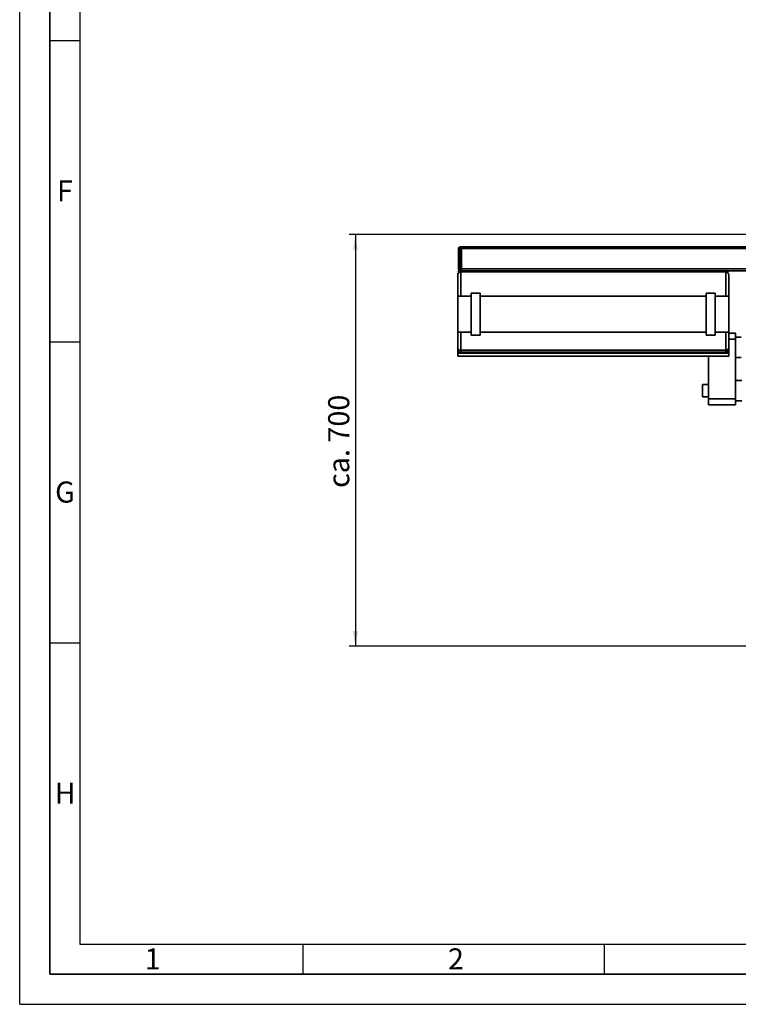
# Paper-space layout 'Blatt1' of a CAD drawing. Units: millimetres. Extents: x 0 to 5940, y 0 to 4200.
# Drawn here: x 0 to 1193, y 0 to 1635 of the extents above; entities that cross this region are included whole.
import ezdxf

# ---------------------------------------------------------------- set-up
doc = ezdxf.new("R2010")
doc.units = ezdxf.units.MM
doc.header["$LTSCALE"] = 10
for name, color, linetype in [('1', 7, 'Continuous'), ('61', 7, 'Continuous'), ('62', 7, 'Continuous')]:
    doc.layers.add(name, color=color, linetype=linetype)
doc.styles.add('SLDTEXTSTYLE0', font='TXT', dxfattribs={"width": 0.605})
doc.styles.add('SLDTEXTSTYLE1', font='TXT', dxfattribs={"width": 0.75})
doc.dimstyles.new('SLDDIMSTYLE0', dxfattribs={"dimtxt": 35, "dimasz": 25, "dimexe": 0, "dimexo": 0.0625, "dimgap": 8.75, "dimtad": 1, "dimdec": 1, "dimrnd": 1e-09, "dimzin": 4, "dimdsep": 46, "dimtxsty": 'SLDTEXTSTYLE0', "dimsah": 1, "dimcen": 0.09, "dimadec": 0, "dimazin": 1, "dimtfac": 1, "dimtdec": 1, "dimtofl": 0, "dimtmove": 0, "dimatfit": 3, "dimfxl": 1, "dimfrac": 2, "dimtolj": 1, "dimtzin": 12, "dimarcsym": 0})

# ---------------------------------------------------------------- blocks, each defined once
blk = doc.blocks.new('_D_5')
at = {"layer": '1'}
for p, q in [((1243.2, 1277.7), (547.2, 1277.7)), ((557.2, 1277.7), (557.2, 594.6)), ((1644.6, 594.6), (547.2, 594.6))]:
    blk.add_line(p, q, dxfattribs=at)
for points in [[(557.2, 1277.7), (553.2, 1252.7), (561.2, 1252.7)], [(557.2, 594.6), (561.2, 619.6), (553.2, 619.6)]]:
    blk.add_solid(points, dxfattribs=at)
at = {"layer": '1', "insert": (512.1, 857.3), "char_height": 35, "attachment_point": 1, "rotation": 90, "style": 'SLDTEXTSTYLE0'}
blk.add_mtext('ca. 700', dxfattribs=at)

psp = doc.layouts.new('Blatt1')

# ---------------------------------------------------------------- linework, layer by layer
at = {"color": 7, "linetype": 'Continuous', "lineweight": 35}
for p, q in [((728.18, 1220.71), (728.18, 1254.71)), ((731.18, 1254.71), (728.18, 1254.71)), ((731.18, 1257.71), (731.18, 1254.71)), ((731.18, 1257.71), (733.18, 1257.71)), ((731.18, 1254.71), (731.18, 1220.71)), ((733.18, 1254.71), (731.18, 1254.71)), ((733.18, 1257.71), (733.18, 1254.71)), ((733.18, 1257.71), (1233.18, 1257.71)), ((733.18, 1220.71), (733.18, 1254.71)), ((733.18, 1254.71), (1233.18, 1254.71)), ((727.18, 1175.71), (727.18, 1210.71)), ((731.18, 1220.71), (728.18, 1220.71)), ((728.18, 1215.71), (728.18, 1217.71)), ((1176.18, 1217.71), (728.18, 1217.71)), ((1176.18, 1215.71), (728.18, 1215.71)), ((731.18, 1220.71), (733.18, 1220.71)), ((731.18, 1220.71), (731.18, 1217.71)), ((732.18, 1215.71), (732.18, 1175.71)), ((733.18, 1220.71), (733.18, 1217.71)), ((733.18, 1220.71), (1233.18, 1220.71)), ((1172.18, 1175.71), (1172.18, 1215.71)), ((1176.18, 1217.71), (1233.18, 1217.71)), ((1176.18, 1215.71), (1176.18, 1217.71)), ((1177.18, 1210.71), (1177.18, 1175.71)), ((764.68, 1180.71), (749.68, 1180.71)), ((749.68, 1110.71), (749.68, 1180.71)), ((764.68, 1110.71), (764.68, 1180.71)), ((1154.68, 1180.71), (1139.68, 1180.71)), ((1139.68, 1110.71), (1139.68, 1180.71)), ((1154.68, 1110.71), (1154.68, 1180.71)), ((749.68, 1175.71), (727.18, 1175.71)), ((727.18, 1175.71), (727.18, 1115.71)), ((1139.68, 1175.71), (764.68, 1175.71)), ((1177.18, 1175.71), (1154.68, 1175.71)), ((1177.18, 1175.71), (1177.18, 1115.71)), ((727.18, 1115.71), (749.68, 1115.71)), ((727.18, 1090.39), (727.18, 1115.71)), ((732.18, 1115.71), (749.68, 1115.71)), ((732.18, 1115.71), (732.18, 1085.71)), ((764.68, 1115.71), (1139.68, 1115.71)), ((1154.68, 1115.71), (1177.18, 1115.71)), ((1154.68, 1115.71), (1172.18, 1115.71)), ((1172.18, 1085.71), (1172.18, 1115.71)), ((1177.18, 1115.71), (1177.18, 1090.39)), ((1177.18, 1114.21), (1188.18, 1114.21)), ((1188.18, 1114.21), (1188.18, 1104.21)), ((749.68, 1110.71), (764.68, 1110.71)), ((1139.68, 1110.71), (1154.68, 1110.71)), ((1188.18, 1104.21), (1177.18, 1104.21)), ((1197.68, 1107.56), (1188.18, 1107.56)), ((1188.18, 1104.21), (1188.18, 1005.21)), ((727.18, 1087.66), (727.18, 1090.39)), ((727.18, 1080.71), (727.18, 1087.66)), ((727.18, 1080.71), (1177.18, 1080.71)), ((727.18, 1075.71), (727.18, 1080.71)), ((732.18, 1085.71), (1172.18, 1085.71)), ((732.18, 1085.71), (732.18, 1082.37)), ((732.18, 1082.37), (1172.18, 1082.37)), ((1172.18, 1082.37), (1172.18, 1085.71)), ((1177.18, 1090.39), (1177.18, 1087.66)), ((1177.18, 1080.71), (1177.18, 1087.66)), ((1177.18, 1075.71), (1177.18, 1080.71)), ((727.18, 1075.71), (1177.18, 1075.71)), ((1143.58, 1075.71), (1143.58, 1005.21)), ((1188.18, 1073.86), (1197.68, 1073.86)), ((1198.78, 1035.56), (1188.18, 1035.56)), ((1143.58, 1028.71), (1133.58, 1028.71)), ((1133.58, 1008.71), (1133.58, 1028.71)), ((1133.58, 1008.71), (1143.58, 1008.71)), ((1143.58, 1005.21), (1188.18, 1005.21)), ((1143.58, 995.21), (1143.58, 1005.21)), ((1188.18, 1005.21), (1188.18, 995.21)), ((1188.18, 1001.86), (1198.78, 1001.86)), ((1188.18, 995.21), (1143.58, 995.21))]:
    psp.add_line(p, q, dxfattribs=at)
for centre, radius, start, end in [((731.18, 1254.71), 3, 90, 180), ((732.18, 1210.71), 5, 90, 180), ((731.18, 1220.71), 3, 180, 270), ((1172.18, 1210.71), 5, 0, 90)]:
    psp.add_arc(centre, radius, start, end, dxfattribs=at)
for points, knots in [([(727.18, 1090.39), (727.18, 1090.38), (727.18, 1089.87), (727.37, 1088.79), (728.21, 1087.37), (729.48, 1086.37), (730.82, 1085.81), (731.72, 1085.74), (732.18, 1085.71)], [0, 0, 0, 0, 0.0015186, 0.2403127, 0.5095456, 0.7094228, 0.8544022, 1, 1, 1, 1]), ([(727.18, 1087.66), (727.18, 1087.66), (727.18, 1087.04), (727.39, 1085.78), (728.28, 1084.16), (729.56, 1083.07), (730.86, 1082.48), (731.74, 1082.41), (732.18, 1082.37)], [0, 0, 0, 0, 0.0014612, 0.2615558, 0.5369718, 0.7302523, 0.8647824, 1, 1, 1, 1]), ([(1172.18, 1085.71), (1172.63, 1085.74), (1173.54, 1085.81), (1174.87, 1086.37), (1176.14, 1087.37), (1176.99, 1088.79), (1177.18, 1089.87), (1177.18, 1090.38), (1177.18, 1090.39)], [0, 0, 0, 0, 0.1455978, 0.2905772, 0.4904544, 0.7596873, 0.9984814, 1, 1, 1, 1]), ([(1172.18, 1082.37), (1172.62, 1082.41), (1173.49, 1082.48), (1174.79, 1083.07), (1176.08, 1084.16), (1176.97, 1085.78), (1177.18, 1087.04), (1177.18, 1087.66), (1177.18, 1087.66)], [0, 0, 0, 0, 0.1352176, 0.2697477, 0.4630282, 0.7384442, 0.9985388, 1, 1, 1, 1])]:
    psp.add_open_spline(points, degree=3, knots=knots, dxfattribs=at)
at = {"layer": '61'}
for q in [(0, 4200), (5940, 0)]:
    psp.add_line((0, 0), q, dxfattribs=at)
at = {"layer": '61', "color": 7, "linetype": 'Continuous', "lineweight": 35}
for p, q in [((50, 4150), (50, 50)), ((50, 50), (5890, 50))]:
    psp.add_line(p, q, dxfattribs=at)
at = {"layer": '61', "color": 7, "linetype": 'Continuous'}
for p, q in [((100, 4100), (100, 100)), ((50, 1600), (100, 1600)), ((50, 1100), (100, 1100)), ((50, 600), (100, 600)), ((100, 100), (4020, 100)), ((470, 100), (470, 50)), ((970, 100), (970, 50))]:
    psp.add_line(p, q, dxfattribs=at)

# ---------------------------------------------------------------- texts
at = {"layer": '62', "char_height": 35, "attachment_point": 2, "style": 'SLDTEXTSTYLE1'}
for s, insert in [('F', (75, 1367.9)), ('G', (75.2, 867.9)), ('H', (75.42, 367.9)), ('1', (220.73, 92.9)), ('2', (724.14, 92.9))]:
    psp.add_mtext(s, dxfattribs=dict(at, insert=insert))

# ---------------------------------------------------------------- dimensions: what is measured, and where the dimension line sits
at = {"layer": '1'}
dim = psp.add_linear_dim(base=(557.18, 594.64), p1=(1253.18, 1277.71), p2=(1654.58, 594.64), angle=90, dimstyle='SLDDIMSTYLE0', dxfattribs=at)
dim.commit()
dim.dimension.update_dxf_attribs({"geometry": '_D_5', "text_midpoint": (557.18, 936.17), "dimtype": 160})

doc.saveas('drawing.dxf')
